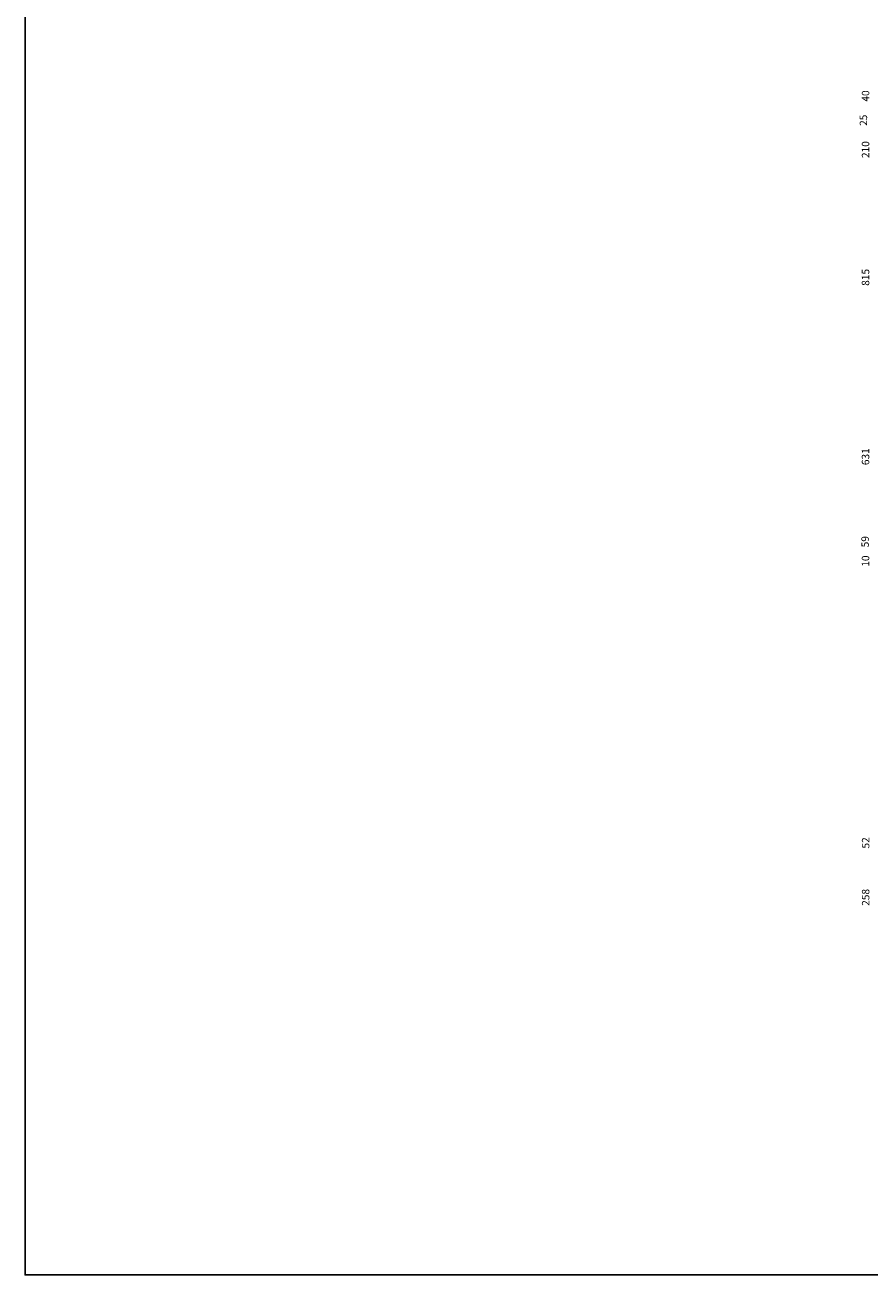
# Model space of a CAD drawing. Extents: x -2463 to -2455, y -2652.5 to -2642.5.
# Drawn here: x -2463 to -2459.6, y -2652.5 to -2647.5 of the extents above; entities that cross this region are included whole.
import ezdxf

# ---------------------------------------------------------------- set-up
doc = ezdxf.new("R2010")
doc.units = 0
doc.header["$LTSCALE"] = 40
doc.header["$MEASUREMENT"] = 0
doc.layers.get('0').update_dxf_attribs({"linetype": 'CONTINUOUS'})
doc.layers.add('SIZE', color=30, linetype='CONTINUOUS')
doc.styles.get("Standard").update_dxf_attribs({"font": 'txt.shx', "bigfont": 'bigfont.shx'})

msp = doc.modelspace()

# ---------------------------------------------------------------- linework, layer by layer
msp.add_lwpolyline([(-2463.0193, -2642.5167), (-2455.0193, -2642.5167), (-2455.0193, -2652.5167), (-2463.0193, -2652.5167), (-2463.0193, -2642.5167)])

# ---------------------------------------------------------------- texts
at = {"layer": 'SIZE'}
for s, p in [('40', (-2459.6164, -2647.7863)), ('25', (-2459.6249, -2647.8841)), ('210', (-2459.6164, -2648.0138)), ('815', (-2459.6164, -2648.5288)), ('631', (-2459.6164, -2649.2518)), ('59', (-2459.618, -2649.5832)), ('10', (-2459.6164, -2649.6613)), ('52', (-2459.616, -2650.7975)), ('258', (-2459.616, -2651.0285))]:
    msp.add_text(s, height=0.03, rotation=90, dxfattribs=at).set_placement(p)

doc.saveas('drawing.dxf')
